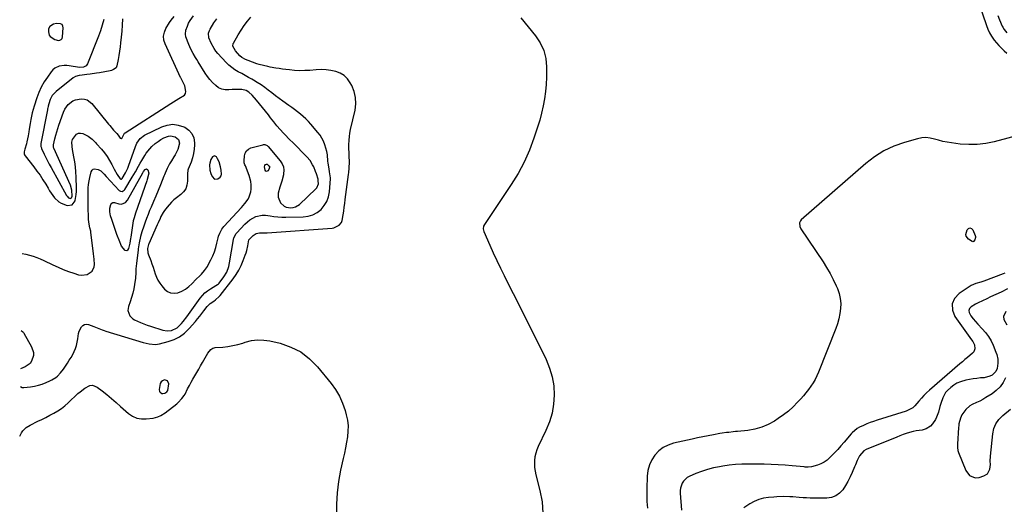
# Model space of a CAD drawing. Units: inches. Extents: x 1878685 to 1883976, y 389699 to 394977.
# Drawn here: x 1878697 to 1879435, y 390533 to 390896 of the extents above; entities that cross this region are included whole.
import ezdxf

# ---------------------------------------------------------------- set-up
doc = ezdxf.new("R2010")
doc.units = ezdxf.units.IN
doc.header["$MEASUREMENT"] = 0
for name, color, linetype in [('1', 7, 'Continuous'), ('7', 7, 'Continuous'), ('8', 7, 'Continuous')]:
    doc.layers.add(name, color=color, linetype=linetype)

msp = doc.modelspace()

# ---------------------------------------------------------------- linework, layer by layer
at = {"layer": '1', "color": 18}
for points in [[(1878723.8, 390881.38, 1670), (1878726.48, 390880.77, 1670), (1878727.62, 390880.96, 1670), (1878728.55, 390881.42, 1670), (1878729.15, 390882.25, 1670), (1878729.54, 390883.34, 1670), (1878730.12, 390890.1, 1670), (1878729.81, 390891.53, 1670), (1878729.18, 390892.63, 1670), (1878728.06, 390893.23, 1670), (1878725.11, 390893.33, 1670), (1878722.88, 390892.83, 1670), (1878719.99, 390891.16, 1670), (1878719.04, 390889.39, 1670), (1878718.94, 390887.29, 1670), (1878719.63, 390884.73, 1670), (1878720.39, 390883.67, 1670), (1878723.8, 390881.38, 1670)], [(1878843.39, 390794.32, 1668), (1878841.87, 390793.5, 1668), (1878840.66, 390791.53, 1668), (1878839.79, 390788.7, 1668), (1878839.71, 390787.51, 1668), (1878839.93, 390783.57, 1668), (1878840.62, 390781.1, 1668), (1878841.56, 390778.65, 1668), (1878843.41, 390776.85, 1668), (1878845.99, 390777.11, 1668), (1878847.6, 390778.34, 1668), (1878848.33, 390779.34, 1668), (1878848.67, 390780.54, 1668), (1878848.5, 390783.46, 1668), (1878847.98, 390786.01, 1668), (1878846.81, 390789.73, 1668), (1878845.66, 390792.06, 1668), (1878844.87, 390793.44, 1668), (1878843.39, 390794.32, 1668)], [(1878802.23, 390617.57, 1674), (1878802.68, 390616.99, 1674), (1878804.02, 390616.2, 1674), (1878804.76, 390616.07, 1674), (1878806.26, 390616.45, 1674), (1878807.77, 390617.37, 1674), (1878808.47, 390618.4, 1674), (1878809.1, 390623.25, 1674), (1878808.28, 390625.52, 1674), (1878805.97, 390626.25, 1674), (1878804.52, 390625.69, 1674), (1878803.35, 390624.86, 1674), (1878802.62, 390623.63, 1674), (1878801.92, 390619.05, 1674), (1878802.23, 390617.57, 1674)]]:
    msp.add_polyline3d(points, dxfattribs=at)
at = {"layer": '7', "color": 18}
for points in [[(1879413.26, 390916.94, 1672), (1879421.82, 390891.83, 1672), (1879422.91, 390889.08, 1672), (1879424.17, 390886.42, 1672), (1879425.69, 390883.89, 1672), (1879427.7, 390881.05, 1672), (1879429.41, 390878.94, 1672), (1879431.19, 390876.88, 1672), (1879433.06, 390874.92, 1672), (1879435, 390873.01, 1672), (1879436.98, 390871.13, 1672)], [(1878697.97, 390621.31, 1674), (1878699.31, 390620.65, 1674), (1878699.95, 390620.57, 1674), (1878700.61, 390620.58, 1674), (1878705.43, 390621.1, 1674), (1878708.48, 390621.58, 1674), (1878711.47, 390622.23, 1674), (1878714.4, 390623.16, 1674), (1878717.28, 390624.27, 1674), (1878720.09, 390625.5, 1674), (1878721.61, 390626.26, 1674), (1878724.43, 390628.11, 1674), (1878725.73, 390629.21, 1674), (1878728.09, 390631.66, 1674), (1878730.16, 390634.36, 1674), (1878733.24, 390638.9, 1674), (1878734.6, 390641, 1674), (1878735.91, 390643.14, 1674), (1878737.14, 390645.33, 1674), (1878739.29, 390649.84, 1674), (1878740.11, 390652.17, 1674), (1878741.07, 390657.05, 1674), (1878741.61, 390661.03, 1674), (1878742.08, 390662.77, 1674), (1878743.64, 390666.03, 1674), (1878744.77, 390667.17, 1674), (1878746.03, 390667.92, 1674), (1878747.48, 390668.09, 1674), (1878749.07, 390667.87, 1674), (1878752.92, 390666.42, 1674), (1878755.5, 390665.36, 1674), (1878759.35, 390663.72, 1674), (1878760.66, 390663.25, 1674), (1878761.99, 390662.82, 1674), (1878789.92, 390654.36, 1674), (1878794.52, 390653.25, 1674), (1878799.19, 390652.84, 1674), (1878800.73, 390653.01, 1674), (1878802.27, 390653.31, 1674), (1878808.63, 390654.95, 1674), (1878813.11, 390656.56, 1674), (1878817.29, 390658.64, 1674), (1878821.03, 390661.44, 1674), (1878824.47, 390664.72, 1674), (1878829.1, 390670.01, 1674), (1878830.75, 390671.97, 1674), (1878832.37, 390673.96, 1674), (1878833.92, 390676, 1674), (1878835.42, 390678.07, 1674), (1878837.79, 390681.33, 1674), (1878840.19, 390683.5, 1674), (1878842.89, 390685.39, 1674), (1878844.04, 390686.21, 1674), (1878846.8, 390688.71, 1674), (1878847.6, 390689.66, 1674), (1878857.27, 390702.12, 1674), (1878859.54, 390705.33, 1674), (1878861.6, 390708.66, 1674), (1878863.36, 390712.16, 1674), (1878864.92, 390715.78, 1674), (1878866.41, 390719.71, 1674), (1878867.01, 390721.46, 1674), (1878867.53, 390723.23, 1674), (1878868.29, 390726.85, 1674), (1878869.18, 390731.19, 1674), (1878872.34, 390734.57, 1674), (1878874.53, 390735.93, 1674), (1878877.03, 390736.49, 1674), (1878881.81, 390736.43, 1674), (1878882.94, 390736.49, 1674), (1878931.47, 390740, 1674), (1878932.91, 390740.24, 1674), (1878936.72, 390742.17, 1674), (1878938.51, 390744.39, 1674), (1878939.05, 390745.7, 1674), (1878939.81, 390749.9, 1674), (1878940.21, 390752.79, 1674), (1878940.61, 390755.67, 1674), (1878941, 390758.56, 1674), (1878941.38, 390761.45, 1674), (1878943.83, 390780.28, 1674), (1878944.02, 390781.85, 1674), (1878944.33, 390784.98, 1674), (1878944.54, 390789.7, 1674), (1878944.34, 390793.92, 1674), (1878944.21, 390796.04, 1674), (1878944.09, 390800.27, 1674), (1878944.1, 390802.39, 1674), (1878944.25, 390806.06, 1674), (1878944.48, 390808.68, 1674), (1878944.88, 390811.28, 1674), (1878945.38, 390813.87, 1674), (1878948.71, 390828.55, 1674), (1878949.25, 390833.29, 1674), (1878949.13, 390837.95, 1674), (1878948.02, 390842.46, 1674), (1878946.25, 390846.9, 1674), (1878945.16, 390848.95, 1674), (1878943.08, 390851.89, 1674), (1878940.63, 390854.37, 1674), (1878937.65, 390856.16, 1674), (1878934.31, 390857.51, 1674), (1878930.64, 390858.26, 1674), (1878926.95, 390858.76, 1674), (1878923.23, 390858.87, 1674), (1878919.49, 390858.74, 1674), (1878914.87, 390858.33, 1674), (1878911.03, 390858.11, 1674), (1878907.2, 390858.06, 1674), (1878903.36, 390858.24, 1674), (1878899.53, 390858.59, 1674), (1878896.97, 390858.91, 1674), (1878894.43, 390859.25, 1674), (1878891.89, 390859.62, 1674), (1878889.36, 390860.03, 1674), (1878885.15, 390860.8, 1674), (1878883.47, 390861.13, 1674), (1878880.12, 390861.86, 1674), (1878876.81, 390862.7, 1674), (1878875.17, 390863.19, 1674), (1878871.95, 390864.34, 1674), (1878868.62, 390865.67, 1674), (1878866.72, 390866.5, 1674), (1878864, 390868.01, 1674), (1878862.4, 390869.29, 1674), (1878859.03, 390872.98, 1674), (1878857.19, 390876.49, 1674), (1878857.37, 390878.34, 1674), (1878857.54, 390878.68, 1674), (1878861.26, 390885.04, 1674), (1878863.4, 390888.49, 1674), (1878865.67, 390891.86, 1674), (1878868.11, 390895.1, 1674), (1878870.67, 390898.25, 1674)], [(1878699.37, 390721.07, 1672), (1878702.06, 390720.54, 1672), (1878704.82, 390719.85, 1672), (1878707.54, 390719, 1672), (1878710.22, 390718.06, 1672), (1878712.85, 390716.98, 1672), (1878715.45, 390715.81, 1672), (1878722.37, 390712.48, 1672), (1878726.19, 390710.74, 1672), (1878730.07, 390709.11, 1672), (1878734, 390707.65, 1672), (1878737.98, 390706.29, 1672), (1878741.6, 390705.15, 1672), (1878743.76, 390704.78, 1672), (1878747.92, 390705.34, 1672), (1878751.8, 390707.86, 1672), (1878753.36, 390710.94, 1672), (1878753.55, 390712.77, 1672), (1878753.24, 390716.75, 1672), (1878752.81, 390720.73, 1672), (1878750.79, 390737.01, 1672), (1878750.66, 390737.83, 1672), (1878750.07, 390740.26, 1672), (1878749.46, 390743.01, 1672), (1878749.08, 390746.63, 1672), (1878748.83, 390757.1, 1672), (1878748.78, 390759.74, 1672), (1878748.73, 390762.37, 1672), (1878748.71, 390765.01, 1672), (1878748.7, 390767.65, 1672), (1878748.79, 390770.27, 1672), (1878749.02, 390772.88, 1672), (1878749.43, 390775.46, 1672), (1878749.98, 390778.03, 1672), (1878751.06, 390782.34, 1672), (1878751.64, 390783.41, 1672), (1878752.4, 390784.18, 1672), (1878753.44, 390784.52, 1672), (1878756.34, 390784.08, 1672), (1878758.25, 390782.93, 1672), (1878760.62, 390780.38, 1672), (1878762.21, 390778.65, 1672), (1878771.91, 390768.34, 1672), (1878772.96, 390767.68, 1672), (1878774.2, 390767.62, 1672), (1878775.84, 390768.55, 1672), (1878776.25, 390769.07, 1672), (1878781.66, 390778.17, 1672), (1878782.89, 390780.25, 1672), (1878784.1, 390782.34, 1672), (1878786.47, 390786.54, 1672), (1878787.78, 390788.86, 1672), (1878788.86, 390790.73, 1672), (1878791.11, 390794.42, 1672), (1878792.32, 390796.2, 1672), (1878795.01, 390799.55, 1672), (1878796.49, 390801.12, 1672), (1878799.06, 390803.49, 1672), (1878801.09, 390805.08, 1672), (1878803.27, 390806.45, 1672), (1878805.55, 390807.69, 1672), (1878808.88, 390809.01, 1672), (1878810.54, 390809.24, 1672), (1878813.86, 390808.51, 1672), (1878816.34, 390806.44, 1672), (1878817.08, 390803.66, 1672), (1878816.05, 390798.95, 1672), (1878813.92, 390794.93, 1672), (1878813.05, 390793.42, 1672), (1878811.25, 390790.44, 1672), (1878809.81, 390788.18, 1672), (1878807.99, 390784.83, 1672), (1878806.52, 390781.3, 1672), (1878806.04, 390780.12, 1672), (1878805.55, 390778.94, 1672), (1878802.87, 390772.48, 1672), (1878801.13, 390768.29, 1672), (1878799.39, 390764.11, 1672), (1878797.64, 390759.92, 1672), (1878795.9, 390755.74, 1672), (1878794.82, 390753.15, 1672), (1878793.64, 390750.25, 1672), (1878792.5, 390747.34, 1672), (1878791.41, 390744.4, 1672), (1878790.36, 390741.45, 1672), (1878788.95, 390737.25, 1672), (1878787.99, 390733.72, 1672), (1878787.02, 390729.08, 1672), (1878786.3, 390724.64, 1672), (1878786.2, 390723.89, 1672), (1878784.89, 390713.65, 1672), (1878784.57, 390709.52, 1672), (1878784.51, 390706.76, 1672), (1878784.14, 390702.64, 1672), (1878783.46, 390697.9, 1672), (1878782.88, 390694.56, 1672), (1878782.16, 390691.26, 1672), (1878781.24, 390688.01, 1672), (1878780.19, 390684.79, 1672), (1878778.95, 390681.36, 1672), (1878778.51, 390678.43, 1672), (1878780.02, 390674.25, 1672), (1878782.12, 390672.15, 1672), (1878783.43, 390671.36, 1672), (1878787.89, 390669.31, 1672), (1878790.37, 390668.29, 1672), (1878792.89, 390667.37, 1672), (1878795.44, 390666.52, 1672), (1878804.79, 390663.63, 1672), (1878808, 390663.04, 1672), (1878811.25, 390663.22, 1672), (1878815.55, 390665.2, 1672), (1878818.71, 390668.54, 1672), (1878820.05, 390670.17, 1672), (1878822.59, 390673.52, 1672), (1878832.66, 390687.53, 1672), (1878834.32, 390689.56, 1672), (1878836.13, 390691.43, 1672), (1878838.15, 390693.07, 1672), (1878840.32, 390694.54, 1672), (1878844.51, 390697.03, 1672), (1878845.61, 390697.72, 1672), (1878846.29, 390698.25, 1672), (1878846.59, 390698.55, 1672), (1878846.87, 390698.88, 1672), (1878850.41, 390703.44, 1672), (1878852.67, 390707.14, 1672), (1878854.15, 390711.24, 1672), (1878854.76, 390714.08, 1672), (1878857.58, 390731.42, 1672), (1878857.91, 390732.81, 1672), (1878859.57, 390735.95, 1672), (1878860.04, 390736.5, 1672), (1878866.15, 390742.95, 1672), (1878868.01, 390744.68, 1672), (1878869.98, 390746.23, 1672), (1878872.13, 390747.52, 1672), (1878874.4, 390748.65, 1672), (1878879.2, 390749.84, 1672), (1878881.66, 390749.84, 1672), (1878885, 390749.35, 1672), (1878887.95, 390748.82, 1672), (1878890.91, 390748.43, 1672), (1878893.89, 390748.25, 1672), (1878896.88, 390748.21, 1672), (1878909.81, 390748.51, 1672), (1878913.52, 390749.02, 1672), (1878917.03, 390750.03, 1672), (1878920.23, 390751.79, 1672), (1878923.22, 390754.05, 1672), (1878925.63, 390756.92, 1672), (1878927.55, 390760.02, 1672), (1878928.75, 390763.47, 1672), (1878929.47, 390767.15, 1672), (1878930.26, 390777.01, 1672), (1878930.29, 390777.76, 1672), (1878929.69, 390782.23, 1672), (1878929.26, 390784.4, 1672), (1878928.57, 390788.8, 1672), (1878928.43, 390790.28, 1672), (1878927.95, 390795.06, 1672), (1878927.52, 390797.6, 1672), (1878926.9, 390800.11, 1672), (1878926.15, 390802.58, 1672), (1878925.11, 390805.14, 1672), (1878923.95, 390807.48, 1672), (1878922.52, 390809.67, 1672), (1878920.93, 390811.77, 1672), (1878915.62, 390817.99, 1672), (1878913.79, 390820.01, 1672), (1878911.89, 390821.95, 1672), (1878909.88, 390823.78, 1672), (1878907.79, 390825.53, 1672), (1878905.63, 390827.21, 1672), (1878903.46, 390828.87, 1672), (1878901.27, 390830.49, 1672), (1878899.06, 390832.1, 1672), (1878894.54, 390835.33, 1672), (1878891.81, 390837.32, 1672), (1878889.09, 390839.33, 1672), (1878886.4, 390841.39, 1672), (1878883.73, 390843.47, 1672), (1878881.03, 390845.51, 1672), (1878878.28, 390847.46, 1672), (1878875.43, 390849.28, 1672), (1878872.53, 390851.01, 1672), (1878871.46, 390851.62, 1672), (1878868.91, 390853.05, 1672), (1878866.35, 390854.47, 1672), (1878863.78, 390855.86, 1672), (1878861.2, 390857.24, 1672), (1878858.71, 390858.72, 1672), (1878856.34, 390860.37, 1672), (1878854.15, 390862.26, 1672), (1878852.09, 390864.3, 1672), (1878845.97, 390871.05, 1672), (1878844.51, 390872.8, 1672), (1878843.18, 390874.63, 1672), (1878840.96, 390878.59, 1672), (1878839.25, 390882.8, 1672), (1878839, 390886.13, 1672), (1878839.55, 390888.23, 1672), (1878840.05, 390889.22, 1672), (1878842.95, 390893.86, 1672), (1878845.15, 390897.01, 1672)], [(1878774.48, 390896.87, 1668), (1878774.22, 390892.3, 1668), (1878773.86, 390887.73, 1668), (1878773.42, 390883.17, 1668), (1878772.98, 390879.01, 1668), (1878772.6, 390875.84, 1668), (1878772.18, 390872.68, 1668), (1878771.69, 390869.53, 1668), (1878771.16, 390866.38, 1668), (1878770.34, 390861.79, 1668), (1878769.72, 390860.32, 1668), (1878767.77, 390858.86, 1668), (1878766.18, 390858.27, 1668), (1878765.34, 390858.07, 1668), (1878757.33, 390856.53, 1668), (1878754.97, 390856.11, 1668), (1878750.25, 390855.43, 1668), (1878747.87, 390855.17, 1668), (1878744.15, 390854.79, 1668), (1878742.1, 390854.5, 1668), (1878739.14, 390853.7, 1668), (1878737.41, 390852.64, 1668), (1878724.87, 390842.57, 1668), (1878723.24, 390841.07, 1668), (1878721.83, 390839.36, 1668), (1878720.24, 390836.45, 1668), (1878719.18, 390833.29, 1668), (1878718.72, 390831.37, 1668), (1878718.48, 390830.07, 1668), (1878718.36, 390829.42, 1668), (1878718.24, 390828.78, 1668), (1878713.39, 390803.6, 1668), (1878713.4, 390801.22, 1668), (1878713.66, 390800.3, 1668), (1878713.84, 390799.85, 1668), (1878715.82, 390795.56, 1668), (1878717.04, 390792.98, 1668), (1878718.3, 390790.43, 1668), (1878719.61, 390787.9, 1668), (1878720.96, 390785.4, 1668), (1878732.48, 390764.53, 1668), (1878732.92, 390763.89, 1668), (1878734.02, 390762.85, 1668), (1878734.79, 390762.41, 1668), (1878735.35, 390762.34, 1668), (1878735.83, 390762.42, 1668), (1878736.2, 390762.74, 1668), (1878736.64, 390763.98, 1668), (1878736.49, 390768.56, 1668), (1878735.4, 390772.27, 1668), (1878723.04, 390799.99, 1668), (1878722.83, 390800.6, 1668), (1878722.74, 390802.21, 1668), (1878722.8, 390802.53, 1668), (1878723.86, 390807.1, 1668), (1878724.5, 390809.69, 1668), (1878725.2, 390812.26, 1668), (1878725.98, 390814.81, 1668), (1878726.82, 390817.35, 1668), (1878730.21, 390827.1, 1668), (1878731.14, 390829.14, 1668), (1878733.71, 390832.71, 1668), (1878737.25, 390835.41, 1668), (1878739.24, 390836.32, 1668), (1878743.58, 390837.07, 1668), (1878745.96, 390836.78, 1668), (1878748.02, 390836.13, 1668), (1878751.47, 390833.43, 1668), (1878763.94, 390818.05, 1668), (1878764.89, 390816.9, 1668), (1878767.84, 390813.55, 1668), (1878770.17, 390811.09, 1668), (1878771.2, 390809.75, 1668), (1878772.81, 390807.5, 1668), (1878773.61, 390807.15, 1668), (1878773.98, 390807.32, 1668), (1878774.32, 390807.66, 1668), (1878775.51, 390810.19, 1668), (1878776.09, 390811.17, 1668), (1878776.41, 390811.48, 1668), (1878776.59, 390811.61, 1668), (1878810.78, 390833.56, 1668), (1878812.75, 390834.79, 1668), (1878816.76, 390837.13, 1668), (1878820.84, 390839.72, 1668), (1878821.71, 390840.94, 1668), (1878822.02, 390842.41, 1668), (1878821.23, 390846.69, 1668), (1878819.18, 390850.8, 1668), (1878818.08, 390852.6, 1668), (1878817.93, 390852.92, 1668), (1878806.37, 390878.11, 1668), (1878805.52, 390881.07, 1668), (1878805.25, 390884, 1668), (1878805.84, 390886.88, 1668), (1878807, 390889.73, 1668), (1878809.65, 390894.15, 1668), (1878810.85, 390895.9, 1668), (1878813.06, 390898.67, 1668)], [(1879072.87, 390897.77, 1674), (1879083.94, 390884.18, 1674), (1879087.42, 390878.86, 1674), (1879090.1, 390873.25, 1674), (1879091.57, 390867.22, 1674), (1879092.24, 390860.9, 1674), (1879092.25, 390858.71, 1674), (1879092.13, 390853.26, 1674), (1879091.84, 390847.82, 1674), (1879091.29, 390842.41, 1674), (1879090.58, 390837, 1674), (1879089.61, 390831.64, 1674), (1879088.47, 390826.32, 1674), (1879087.07, 390821.06, 1674), (1879085.5, 390815.84, 1674), (1879082.78, 390807.58, 1674), (1879079.35, 390798.44, 1674), (1879075.45, 390789.53, 1674), (1879070.83, 390780.97, 1674), (1879065.73, 390772.65, 1674), (1879045.65, 390742.7, 1674), (1879045.04, 390741.48, 1674), (1879044.77, 390739.46, 1674), (1879045.22, 390737.46, 1674), (1879049.67, 390727.2, 1674), (1879052.22, 390721.45, 1674), (1879054.84, 390715.74, 1674), (1879057.58, 390710.08, 1674), (1879060.39, 390704.45, 1674), (1879063.05, 390699.23, 1674), (1879067.23, 390691, 1674), (1879071.39, 390682.77, 1674), (1879075.52, 390674.52, 1674), (1879079.63, 390666.27, 1674), (1879091.91, 390641.46, 1674), (1879094.53, 390635.08, 1674), (1879096.52, 390628.55, 1674), (1879097.58, 390621.81, 1674), (1879098.02, 390614.92, 1674), (1879097.51, 390608.03, 1674), (1879096.39, 390601.28, 1674), (1879094.39, 390594.74, 1674), (1879091.78, 390588.34, 1674), (1879085.94, 390576.37, 1674), (1879084.89, 390573.87, 1674), (1879084.05, 390571.31, 1674), (1879083.5, 390568.67, 1674), (1879083.16, 390565.98, 1674), (1879083.1, 390563.26, 1674), (1879083.22, 390560.56, 1674), (1879083.61, 390557.88, 1674), (1879084.17, 390555.22, 1674), (1879087.28, 390543.3, 1674), (1879088.8, 390534.84, 1674), (1879089.43, 390526.39, 1674)], [(1879468.52, 390815.83, 1672), (1879427.6, 390804.8, 1672), (1879421.28, 390803.49, 1672), (1879414.92, 390802.68, 1672), (1879408.51, 390802.63, 1672), (1879402.07, 390803.08, 1672), (1879395.72, 390803.9, 1672), (1879392.45, 390804.42, 1672), (1879389.2, 390805.06, 1672), (1879386, 390805.88, 1672), (1879382.83, 390806.82, 1672), (1879379.67, 390807.55, 1672), (1879376.5, 390807.89, 1672), (1879373.33, 390807.67, 1672), (1879370.14, 390807.06, 1672), (1879360.28, 390804.23, 1672), (1879352.43, 390801.4, 1672), (1879344.92, 390797.93, 1672), (1879337.94, 390793.51, 1672), (1879331.31, 390788.45, 1672), (1879282.95, 390746.17, 1672), (1879282.37, 390745.5, 1672), (1879281.71, 390743.95, 1672), (1879281.96, 390741.28, 1672), (1879282.76, 390739.65, 1672), (1879299.34, 390714.79, 1672), (1879302.07, 390710.46, 1672), (1879304.63, 390706.06, 1672), (1879306.97, 390701.53, 1672), (1879309.15, 390696.91, 1672), (1879310.13, 390694.68, 1672), (1879311.4, 390691.06, 1672), (1879312.28, 390687.38, 1672), (1879312.58, 390683.61, 1672), (1879312.49, 390679.78, 1672), (1879311.94, 390675.94, 1672), (1879311.19, 390672.14, 1672), (1879310.12, 390668.43, 1672), (1879308.85, 390664.76, 1672), (1879295.95, 390631.97, 1672), (1879294.74, 390629.22, 1672), (1879293.41, 390626.54, 1672), (1879291.87, 390623.97, 1672), (1879290.21, 390621.47, 1672), (1879288.4, 390619.06, 1672), (1879286.54, 390616.69, 1672), (1879284.61, 390614.38, 1672), (1879282.63, 390612.11, 1672), (1879280.27, 390609.51, 1672), (1879276.94, 390606.11, 1672), (1879273.46, 390602.91, 1672), (1879269.73, 390599.99, 1672), (1879265.84, 390597.26, 1672), (1879263.08, 390595.48, 1672), (1879258.33, 390592.89, 1672), (1879253.42, 390590.77, 1672), (1879248.25, 390589.38, 1672), (1879242.92, 390588.46, 1672), (1879235.33, 390587.71, 1672), (1879233.66, 390587.54, 1672), (1879232, 390587.36, 1672), (1879228.67, 390586.98, 1672), (1879227.01, 390586.77, 1672), (1879223.7, 390586.28, 1672), (1879222.05, 390586.01, 1672), (1879217.31, 390585.17, 1672), (1879213.3, 390584.44, 1672), (1879209.29, 390583.67, 1672), (1879205.3, 390582.84, 1672), (1879201.31, 390581.97, 1672), (1879187.32, 390578.83, 1672), (1879183.29, 390577.46, 1672), (1879179.57, 390575.61, 1672), (1879176.3, 390573.03, 1672), (1879173.35, 390569.96, 1672), (1879171.06, 390566.34, 1672), (1879169.26, 390562.54, 1672), (1879168.21, 390558.47, 1672), (1879167.66, 390554.22, 1672), (1879167.34, 390544.71, 1672), (1879167.29, 390539.86, 1672), (1879167.39, 390535.02, 1672), (1879167.72, 390530.18, 1672)], [(1878792.53, 390784.47, 1674), (1878793.54, 390783.84, 1674), (1878794.14, 390781.35, 1674), (1878792.99, 390776.61, 1674), (1878792.62, 390775.51, 1674), (1878784.12, 390751.2, 1674), (1878783.09, 390747.85, 1674), (1878782.55, 390745.57, 1674), (1878781.93, 390742.12, 1674), (1878780.71, 390733.39, 1674), (1878780.54, 390732.23, 1674), (1878780, 390728.77, 1674), (1878779.04, 390724.66, 1674), (1878778.33, 390723.45, 1674), (1878777.78, 390723.09, 1674), (1878776.4, 390723.31, 1674), (1878773.75, 390726.47, 1674), (1878771.94, 390731.11, 1674), (1878770.84, 390733.97, 1674), (1878770.31, 390735.4, 1674), (1878769.79, 390736.84, 1674), (1878766.38, 390746.41, 1674), (1878765.53, 390749.24, 1674), (1878764.96, 390752.17, 1674), (1878764.95, 390755.02, 1674), (1878765.73, 390757.75, 1674), (1878766.48, 390758.67, 1674), (1878767.34, 390759.27, 1674), (1878768.39, 390759.37, 1674), (1878771.62, 390758.27, 1674), (1878773.76, 390758.09, 1674), (1878776.77, 390759.26, 1674), (1878778.17, 390760.91, 1674), (1878789.6, 390781.49, 1674), (1878790.19, 390782.45, 1674), (1878791.43, 390784.02, 1674), (1878792.53, 390784.47, 1674)], [(1878882.35, 390782.53, 1672), (1878881.89, 390782.73, 1672), (1878881.25, 390783.54, 1672), (1878880.8, 390785.93, 1672), (1878881.11, 390787.1, 1672), (1878881.7, 390787.76, 1672), (1878882.45, 390788, 1672), (1878882.82, 390787.92, 1672), (1878883.97, 390787.12, 1672), (1878884.51, 390786.39, 1672), (1878884.64, 390785.49, 1672), (1878884.18, 390784.11, 1672), (1878883.33, 390782.96, 1672), (1878882.35, 390782.53, 1672)], [(1879412.14, 390729.97, 1672), (1879411.62, 390729.89, 1672), (1879411.1, 390730.07, 1672), (1879408.45, 390731.69, 1672), (1879406.65, 390733.91, 1672), (1879406.48, 390735.28, 1672), (1879407.41, 390738.72, 1672), (1879408.42, 390739.73, 1672), (1879409.45, 390740.17, 1672), (1879410.5, 390739.78, 1672), (1879411.56, 390738.82, 1672), (1879413.42, 390734.51, 1672), (1879413.63, 390733.7, 1672), (1879413.68, 390732.91, 1672), (1879413.16, 390731.38, 1672), (1879412.14, 390729.97, 1672)], [(1879437.68, 390694.43, 1668), (1879432.79, 390692.13, 1668), (1879428.78, 390690.28, 1668), (1879424.74, 390688.46, 1668), (1879422.09, 390687.18, 1668), (1879415.57, 390683.98, 1668), (1879415, 390683.72, 1668), (1879413.56, 390683.12, 1668), (1879410.32, 390680.97, 1668), (1879409.22, 390679.7, 1668), (1879408.62, 390678.35, 1668), (1879408.75, 390676.87, 1668), (1879410.15, 390674.27, 1668), (1879411.85, 390672.11, 1668), (1879413.61, 390670, 1668), (1879415.44, 390667.96, 1668), (1879418.72, 390664.52, 1668), (1879421.17, 390661.72, 1668), (1879423.37, 390658.76, 1668), (1879425.22, 390655.57, 1668), (1879426.84, 390652.22, 1668), (1879428.95, 390647.11, 1668), (1879429.56, 390645.35, 1668), (1879430.29, 390641.74, 1668), (1879430.42, 390638.85, 1668), (1879429.84, 390634.9, 1668), (1879428.77, 390632.48, 1668), (1879426.01, 390629.78, 1668), (1879424.43, 390628.98, 1668), (1879420.16, 390627.92, 1668), (1879417.47, 390627.73, 1668), (1879414.63, 390627.46, 1668), (1879411.82, 390627.09, 1668), (1879409.02, 390626.58, 1668), (1879406.24, 390625.98, 1668), (1879402.26, 390624.8, 1668), (1879399.73, 390623.73, 1668), (1879397.36, 390622.32, 1668), (1879395.11, 390620.68, 1668), (1879392.66, 390618.41, 1668), (1879391.24, 390616.73, 1668), (1879389.08, 390612.85, 1668), (1879387.54, 390608.59, 1668), (1879386.9, 390606.42, 1668), (1879385.84, 390602.22, 1668), (1879384.49, 390598.35, 1668), (1879383.53, 390596.55, 1668), (1879381.4, 390593.4, 1668), (1879379.82, 390591.62, 1668), (1879376.75, 390589.49, 1668), (1879373.76, 390588.67, 1668), (1879369.17, 390588.18, 1668), (1879366.93, 390587.65, 1668), (1879364.22, 390586.85, 1668), (1879361.77, 390586.09, 1668), (1879359.33, 390585.28, 1668), (1879356.93, 390584.4, 1668), (1879354.54, 390583.46, 1668), (1879331.65, 390574.05, 1668), (1879329.95, 390573.12, 1668), (1879326.76, 390569.49, 1668), (1879325.71, 390567.31, 1668), (1879325.01, 390565.76, 1668), (1879323.64, 390562.64, 1668), (1879322.98, 390561.07, 1668), (1879321.28, 390557, 1668), (1879319.73, 390553.58, 1668), (1879318.03, 390550.25, 1668), (1879316.13, 390547.02, 1668), (1879314.08, 390543.88, 1668), (1879311.66, 390541.32, 1668), (1879308.93, 390539.34, 1668), (1879305.74, 390538.23, 1668), (1879302.26, 390537.7, 1668), (1879292.26, 390537.69, 1668), (1879289.67, 390537.73, 1668), (1879287.08, 390537.82, 1668), (1879284.5, 390537.98, 1668), (1879281.52, 390538.23, 1668), (1879276.76, 390538.6, 1668), (1879274.37, 390538.71, 1668), (1879269.59, 390538.77, 1668), (1879264.82, 390538.62, 1668), (1879262.44, 390538.46, 1668), (1879258.54, 390538.15, 1668), (1879254.8, 390537.57, 1668), (1879251.18, 390536.63, 1668), (1879247.74, 390535.17, 1668), (1879244.42, 390533.35, 1668), (1879239.94, 390530.44, 1668)], [(1879436.45, 390677.49, 1666), (1879434.63, 390673.9, 1666), (1879434.79, 390671.44, 1666), (1879437, 390667.5, 1666)], [(1878698.56, 390663.26, 1674), (1878699.79, 390662.39, 1674), (1878700.23, 390661.85, 1674), (1878700.62, 390661.26, 1674), (1878706.4, 390650.99, 1674), (1878707.75, 390646.8, 1674), (1878707.71, 390644.62, 1674), (1878706.39, 390640.39, 1674), (1878705.17, 390638.62, 1674), (1878701.61, 390636.12, 1674), (1878698.15, 390634.63, 1674)], [(1878697.44, 390584.06, 1676), (1878698.75, 390586.61, 1676), (1878699.74, 390588.07, 1676), (1878702.2, 390590.58, 1676), (1878705.17, 390592.44, 1676), (1878711.07, 390595.24, 1676), (1878714.1, 390596.71, 1676), (1878717.1, 390598.21, 1676), (1878720.09, 390599.76, 1676), (1878723.06, 390601.34, 1676), (1878725.94, 390603.05, 1676), (1878728.71, 390604.9, 1676), (1878731.33, 390606.97, 1676), (1878733.85, 390609.18, 1676), (1878740.98, 390615.97, 1676), (1878742.66, 390617.46, 1676), (1878746.23, 390620.16, 1676), (1878750.02, 390622.05, 1676), (1878751.9, 390622.28, 1676), (1878755.54, 390620.9, 1676), (1878759.16, 390618.09, 1676), (1878762.71, 390615.27, 1676), (1878766.23, 390612.4, 1676), (1878769.67, 390609.45, 1676), (1878773.08, 390606.44, 1676), (1878778.95, 390601.15, 1676), (1878781.97, 390599.08, 1676), (1878785.17, 390597.6, 1676), (1878788.65, 390597, 1676), (1878792.31, 390596.99, 1676), (1878797.51, 390597.67, 1676), (1878801.04, 390598.6, 1676), (1878803.24, 390599.69, 1676), (1878806.33, 390601.7, 1676), (1878815.18, 390608.38, 1676), (1878816.24, 390609.25, 1676), (1878819.04, 390612.24, 1676), (1878820.6, 390614.5, 1676), (1878821.3, 390615.69, 1676), (1878823.26, 390619.47, 1676), (1878824.56, 390621.98, 1676), (1878825.89, 390624.47, 1676), (1878827.25, 390626.94, 1676), (1878828.68, 390629.45, 1676), (1878830.11, 390631.92, 1676), (1878831.54, 390634.4, 1676), (1878832.95, 390636.88, 1676), (1878834.37, 390639.36, 1676), (1878838.32, 390646.3, 1676), (1878840.67, 390649.19, 1676), (1878842.21, 390650.16, 1676), (1878843.07, 390650.42, 1676), (1878843.98, 390650.57, 1676), (1878849.71, 390650.95, 1676), (1878853.5, 390651.35, 1676), (1878857.24, 390651.95, 1676), (1878860.92, 390652.84, 1676), (1878864.56, 390653.93, 1676), (1878866.46, 390654.58, 1676), (1878871.04, 390655.73, 1676), (1878875.64, 390656.35, 1676), (1878880.29, 390656.19, 1676), (1878884.96, 390655.49, 1676), (1878892.54, 390653.7, 1676), (1878900.55, 390650.93, 1676), (1878907.98, 390647.24, 1676), (1878914.54, 390642.16, 1676), (1878920.53, 390636.17, 1676), (1878930.71, 390623.69, 1676), (1878934.08, 390618.98, 1676), (1878937.03, 390614.05, 1676), (1878939.35, 390608.79, 1676), (1878941.24, 390603.31, 1676), (1878942.12, 390600.1, 1676), (1878942.97, 390596.04, 1676), (1878943.46, 390591.96, 1676), (1878943.42, 390587.85, 1676), (1878943.04, 390583.73, 1676), (1878942.34, 390579.59, 1676), (1878941.59, 390575.47, 1676), (1878940.76, 390571.36, 1676), (1878939.87, 390567.26, 1676), (1878937.9, 390558.57, 1676), (1878936.33, 390550.11, 1676), (1878935.21, 390541.6, 1676), (1878934.74, 390533.03, 1676), (1878934.73, 390524.42, 1676)], [(1879436.08, 390627.85, 1666), (1879434.21, 390624.33, 1666), (1879431.97, 390621.12, 1666), (1879429.17, 390618.38, 1666), (1879426.01, 390615.96, 1666), (1879421.33, 390613.02, 1666), (1879419.08, 390611.69, 1666), (1879416.8, 390610.41, 1666), (1879414.46, 390609.24, 1666), (1879411.22, 390607.76, 1666), (1879409.38, 390606.75, 1666), (1879406.25, 390604.1, 1666), (1879403.43, 390600.02, 1666), (1879402.28, 390597.5, 1666), (1879401.22, 390593.47, 1666), (1879401.02, 390592.09, 1666), (1879400.88, 390590.7, 1666), (1879400.03, 390578.04, 1666), (1879400.01, 390575.64, 1666), (1879400.32, 390573.28, 1666), (1879400.54, 390572.51, 1666), (1879400.81, 390571.76, 1666), (1879406.37, 390558.32, 1666), (1879409.15, 390554.65, 1666), (1879413.35, 390552.86, 1666), (1879416.36, 390553.2, 1666), (1879419.95, 390554.38, 1666), (1879422.55, 390555.97, 1666), (1879424.42, 390559.35, 1666), (1879424.93, 390562.93, 1666), (1879424.7, 390565.37, 1666), (1879424.73, 390569.05, 1666), (1879426.49, 390585.77, 1666), (1879427.41, 390589.75, 1666), (1879428.87, 390593.42, 1666), (1879431.15, 390596.66, 1666), (1879433.97, 390599.6, 1666), (1879439.77, 390604.33, 1666)]]:
    msp.add_polyline3d(points, dxfattribs=at)
at = {"layer": '8', "color": 18}
for points in [[(1878760.39, 390896.42, 1670), (1878759.28, 390892.19, 1670), (1878757.95, 390888.03, 1670), (1878756.46, 390883.91, 1670), (1878748.33, 390863.26, 1670), (1878747.81, 390862.36, 1670), (1878747.16, 390861.61, 1670), (1878745.36, 390860.7, 1670), (1878742.27, 390860.37, 1670), (1878734.57, 390861.78, 1670), (1878732.69, 390862, 1670), (1878730.81, 390862.04, 1670), (1878727.09, 390861.45, 1670), (1878723.76, 390859.89, 1670), (1878722.37, 390858.71, 1670), (1878721.12, 390857.32, 1670), (1878718.17, 390853.28, 1670), (1878715.75, 390849.61, 1670), (1878713.58, 390845.81, 1670), (1878711.78, 390841.83, 1670), (1878710.23, 390837.72, 1670), (1878708.19, 390831.4, 1670), (1878707.45, 390828.94, 1670), (1878706.8, 390826.47, 1670), (1878706.26, 390823.96, 1670), (1878705.8, 390821.43, 1670), (1878705.31, 390818.37, 1670), (1878704.65, 390814.35, 1670), (1878704.32, 390812.34, 1670), (1878703.8, 390809.3, 1670), (1878702.91, 390804.77, 1670), (1878702.59, 390803.32, 1670), (1878701.31, 390799.14, 1670), (1878700.81, 390797.37, 1670), (1878700.76, 390795.69, 1670), (1878701.04, 390794.91, 1670), (1878701.47, 390794.17, 1670), (1878708, 390785.97, 1670), (1878710.4, 390782.84, 1670), (1878712.7, 390779.64, 1670), (1878714.87, 390776.35, 1670), (1878716.94, 390772.99, 1670), (1878718.7, 390770.01, 1670), (1878719.86, 390768.12, 1670), (1878721.06, 390766.25, 1670), (1878723.62, 390762.64, 1670), (1878726.71, 390759.68, 1670), (1878728.56, 390758.65, 1670), (1878733.03, 390757.13, 1670), (1878736.68, 390757.57, 1670), (1878738.89, 390760.51, 1670), (1878738.94, 390760.71, 1670), (1878739.74, 390765.3, 1670), (1878739.89, 390767.62, 1670), (1878739.92, 390769.95, 1670), (1878739.68, 390778.35, 1670), (1878739.48, 390782.18, 1670), (1878739.16, 390786, 1670), (1878738.65, 390789.8, 1670), (1878738.03, 390793.58, 1670), (1878737.01, 390798.92, 1670), (1878736.65, 390801.14, 1670), (1878736.47, 390804.47, 1670), (1878737, 390806.54, 1670), (1878739.94, 390810.5, 1670), (1878741.4, 390811.29, 1670), (1878743.04, 390811.36, 1670), (1878744.82, 390810.96, 1670), (1878748.86, 390808.9, 1670), (1878751.65, 390806.74, 1670), (1878754.13, 390804.17, 1670), (1878754.94, 390803.3, 1670), (1878758.72, 390799.14, 1670), (1878760.94, 390796.49, 1670), (1878763, 390793.73, 1670), (1878764.82, 390790.81, 1670), (1878766.48, 390787.78, 1670), (1878768.24, 390784.24, 1670), (1878770.47, 390780.35, 1670), (1878772.76, 390777.08, 1670), (1878772.93, 390776.92, 1670), (1878773.11, 390776.81, 1670), (1878773.32, 390776.76, 1670), (1878773.77, 390776.84, 1670), (1878774.29, 390777.3, 1670), (1878776.76, 390781.47, 1670), (1878777.83, 390783.57, 1670), (1878778.45, 390785.01, 1670), (1878778.74, 390785.74, 1670), (1878779.01, 390786.48, 1670), (1878784.21, 390801.3, 1670), (1878785.32, 390803.84, 1670), (1878787.7, 390807.22, 1670), (1878790.98, 390809.64, 1670), (1878803.96, 390815.96, 1670), (1878808.04, 390817.29, 1670), (1878812.13, 390817.88, 1670), (1878816.22, 390817.35, 1670), (1878820.32, 390816.09, 1670), (1878821.1, 390815.73, 1670), (1878824.14, 390813.57, 1670), (1878826.48, 390810.97, 1670), (1878827.8, 390807.72, 1670), (1878828.42, 390804.04, 1670), (1878828.4, 390802.52, 1670), (1878828.17, 390799.21, 1670), (1878827.71, 390795.95, 1670), (1878826.89, 390792.76, 1670), (1878825.84, 390789.61, 1670), (1878823.72, 390784.23, 1670), (1878823.44, 390783.38, 1670), (1878823.16, 390780.69, 1670), (1878823.15, 390775.26, 1670), (1878822.71, 390772.31, 1670), (1878821.8, 390769.6, 1670), (1878820.17, 390767.25, 1670), (1878818.06, 390765.14, 1670), (1878814.93, 390762.8, 1670), (1878812.99, 390761.23, 1670), (1878811.15, 390759.57, 1670), (1878807.84, 390755.86, 1670), (1878805.87, 390753.23, 1670), (1878804.93, 390751.8, 1670), (1878803.31, 390748.8, 1670), (1878802.58, 390747.24, 1670), (1878801.16, 390744.11, 1670), (1878800.46, 390742.54, 1670), (1878794.2, 390728.32, 1670), (1878794.02, 390727.88, 1670), (1878793.25, 390724.81, 1670), (1878793.45, 390721.64, 1670), (1878793.89, 390720.12, 1670), (1878795.64, 390715.67, 1670), (1878796.56, 390713.21, 1670), (1878797.44, 390710.75, 1670), (1878798.26, 390708.26, 1670), (1878799.04, 390705.76, 1670), (1878799.93, 390703.32, 1670), (1878801, 390700.99, 1670), (1878802.36, 390698.81, 1670), (1878803.91, 390696.73, 1670), (1878805.88, 390694.39, 1670), (1878808.11, 390692.59, 1670), (1878810.52, 390691.43, 1670), (1878813.18, 390691.22, 1670), (1878816.02, 390691.64, 1670), (1878818.91, 390692.9, 1670), (1878821.65, 390694.39, 1670), (1878824.15, 390696.25, 1670), (1878826.5, 390698.35, 1670), (1878829.79, 390701.71, 1670), (1878832.32, 390704.34, 1670), (1878833.57, 390705.67, 1670), (1878836, 390708.38, 1670), (1878838.09, 390711.34, 1670), (1878838.99, 390712.92, 1670), (1878840.76, 390716.32, 1670), (1878842.17, 390719.31, 1670), (1878843.42, 390722.35, 1670), (1878844.43, 390725.49, 1670), (1878845.27, 390728.69, 1670), (1878846.2, 390732.83, 1670), (1878846.5, 390733.99, 1670), (1878847.28, 390736.23, 1670), (1878848.95, 390739.38, 1670), (1878850.43, 390741.24, 1670), (1878863.57, 390755.46, 1670), (1878866.2, 390758.55, 1670), (1878868.56, 390761.86, 1670), (1878869.5, 390763.61, 1670), (1878870.66, 390767.35, 1670), (1878870.87, 390769.33, 1670), (1878870.93, 390772.45, 1670), (1878870.71, 390775.12, 1670), (1878869.42, 390779.41, 1670), (1878866.59, 390786.69, 1670), (1878866.23, 390787.6, 1670), (1878865.75, 390788.98, 1670), (1878865.61, 390789.92, 1670), (1878865.61, 390790.41, 1670), (1878865.82, 390794.17, 1670), (1878866.36, 390796.21, 1670), (1878867.28, 390797.95, 1670), (1878868.79, 390799.21, 1670), (1878870.67, 390800.16, 1670), (1878879.52, 390802.59, 1670), (1878880.08, 390802.69, 1670), (1878881.19, 390802.64, 1670), (1878882.76, 390801.94, 1670), (1878883.6, 390801.17, 1670), (1878892.6, 390790.55, 1670), (1878894.02, 390788.31, 1670), (1878895, 390785.95, 1670), (1878895.31, 390783.41, 1670), (1878895.18, 390780.75, 1670), (1878895.01, 390779.88, 1670), (1878893.93, 390775.29, 1670), (1878892.46, 390770.82, 1670), (1878891.2, 390766.35, 1670), (1878891.23, 390763.23, 1670), (1878892.97, 390759.04, 1670), (1878895.7, 390756.53, 1670), (1878897.2, 390755.76, 1670), (1878900.58, 390755.22, 1670), (1878902.38, 390755.48, 1670), (1878904.05, 390755.98, 1670), (1878907, 390757.88, 1670), (1878919.44, 390769.48, 1670), (1878920.16, 390770.33, 1670), (1878921.26, 390773.34, 1670), (1878921.19, 390775.61, 1670), (1878920.99, 390776.72, 1670), (1878919.78, 390780.8, 1670), (1878919.18, 390782.53, 1670), (1878917.76, 390785.91, 1670), (1878916.93, 390787.55, 1670), (1878914.97, 390790.64, 1670), (1878912.6, 390793.42, 1670), (1878908.89, 390797.2, 1670), (1878905.75, 390800.41, 1670), (1878902.61, 390803.62, 1670), (1878899.47, 390806.83, 1670), (1878896.33, 390810.04, 1670), (1878895.21, 390811.19, 1670), (1878892.63, 390813.94, 1670), (1878890.13, 390816.76, 1670), (1878887.74, 390819.67, 1670), (1878885.43, 390822.65, 1670), (1878883.77, 390824.87, 1670), (1878881.6, 390827.72, 1670), (1878879.39, 390830.53, 1670), (1878877.11, 390833.29, 1670), (1878874.79, 390836.01, 1670), (1878871.62, 390839.65, 1670), (1878869.05, 390841.95, 1670), (1878867.06, 390843.1, 1670), (1878863.76, 390843.92, 1670), (1878861.31, 390844.03, 1670), (1878856.55, 390843.86, 1670), (1878854.09, 390843.62, 1670), (1878851.4, 390843.7, 1670), (1878848.84, 390844.21, 1670), (1878846.49, 390845.33, 1670), (1878844.28, 390846.87, 1670), (1878841.93, 390849.17, 1670), (1878839.94, 390851.36, 1670), (1878838.14, 390853.72, 1670), (1878836.47, 390856.18, 1670), (1878831.13, 390864.79, 1670), (1878830.17, 390866.35, 1670), (1878829.22, 390867.92, 1670), (1878827.36, 390871.07, 1670), (1878825.65, 390874.31, 1670), (1878824.9, 390875.98, 1670), (1878824.21, 390877.67, 1670), (1878822, 390883.46, 1670), (1878821.57, 390885.47, 1670), (1878822.04, 390888.53, 1670), (1878823.06, 390891.55, 1670), (1878824.02, 390893.75, 1670), (1878825.1, 390895.74, 1670), (1878827.68, 390899.31, 1670)], [(1879430.3, 390899.43, 1670), (1879431.68, 390896.16, 1670), (1879433.66, 390891.5, 1670), (1879434.09, 390890.59, 1670), (1879435.11, 390888.87, 1670), (1879437.02, 390886.53, 1670)], [(1879435.58, 390706.24, 1670), (1879434.3, 390705.75, 1670), (1879419.87, 390700.4, 1670), (1879417.61, 390699.61, 1670), (1879413.78, 390698.55, 1670), (1879410.26, 390697.12, 1670), (1879401.28, 390691.15, 1670), (1879397.93, 390687.31, 1670), (1879396.04, 390683.2, 1670), (1879396.34, 390678.68, 1670), (1879398.1, 390673.9, 1670), (1879409.35, 390658.09, 1670), (1879409.91, 390657.32, 1670), (1879411.67, 390655.08, 1670), (1879412.92, 390652.63, 1670), (1879413.15, 390649.54, 1670), (1879412.23, 390647.26, 1670), (1879411.37, 390646.29, 1670), (1879407.64, 390643.19, 1670), (1879405.69, 390641.55, 1670), (1879403.76, 390639.9, 1670), (1879401.83, 390638.24, 1670), (1879379.08, 390618.5, 1670), (1879376.98, 390616.58, 1670), (1879374.95, 390614.61, 1670), (1879373.02, 390612.53, 1670), (1879371.15, 390610.4, 1670), (1879368.19, 390606.92, 1670), (1879366.53, 390605.46, 1670), (1879363.67, 390603.76, 1670), (1879361.6, 390602.96, 1670), (1879339.83, 390596.09, 1670), (1879337.26, 390595.23, 1670), (1879334.72, 390594.31, 1670), (1879332.21, 390593.29, 1670), (1879329.72, 390592.22, 1670), (1879326.58, 390590.8, 1670), (1879324.84, 390589.88, 1670), (1879321.07, 390586.71, 1670), (1879320.42, 390585.97, 1670), (1879315.09, 390579.56, 1670), (1879312.78, 390576.85, 1670), (1879310.43, 390574.18, 1670), (1879308.01, 390571.58, 1670), (1879305.55, 390569.01, 1670), (1879302.4, 390566.11, 1670), (1879300.2, 390564.54, 1670), (1879297.79, 390563.33, 1670), (1879295.23, 390562.36, 1670), (1879290.65, 390561.04, 1670), (1879288.32, 390560.84, 1670), (1879286.75, 390560.93, 1670), (1879285.97, 390560.99, 1670), (1879285.18, 390561.06, 1670), (1879276.27, 390561.92, 1670), (1879271.02, 390562.36, 1670), (1879265.77, 390562.71, 1670), (1879260.51, 390562.93, 1670), (1879255.25, 390563.06, 1670), (1879243.34, 390563.19, 1670), (1879238.57, 390563.12, 1670), (1879233.8, 390562.87, 1670), (1879229.06, 390562.35, 1670), (1879224.33, 390561.67, 1670), (1879221.79, 390561.23, 1670), (1879217.25, 390560.28, 1670), (1879212.77, 390559.14, 1670), (1879208.37, 390557.7, 1670), (1879204.03, 390556.05, 1670), (1879199.11, 390553.99, 1670), (1879197.44, 390553.06, 1670), (1879194.77, 390550.5, 1670), (1879193.76, 390548.87, 1670), (1879192.58, 390545.19, 1670), (1879192.38, 390543.27, 1670), (1879192.37, 390541.33, 1670), (1879193.3, 390528.74, 1670)]]:
    msp.add_polyline3d(points, dxfattribs=at)

doc.saveas('drawing.dxf')
